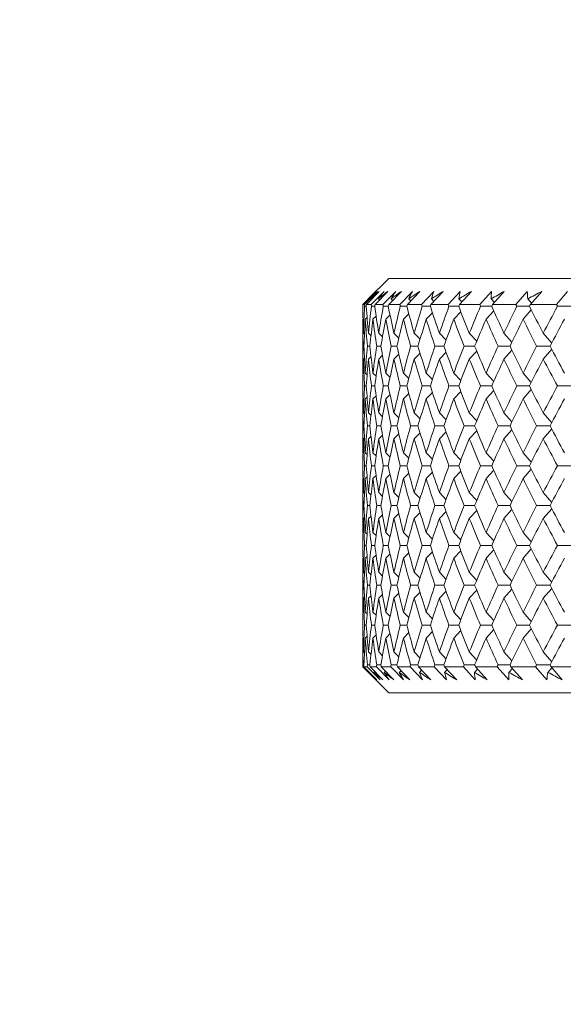
# Model space of a CAD drawing. Units: inches. Extents: x 0 to 1188, y 0 to 840.
# Drawn here: x 363 to 373, y 472 to 491 of the extents above; entities that cross this region are included whole.
import ezdxf

# ---------------------------------------------------------------- set-up
doc = ezdxf.new("R2010")
doc.units = ezdxf.units.IN
doc.header["$MEASUREMENT"] = 0
doc.layers.get('Defpoints').update_dxf_attribs({"color": 251})
doc.layers.add('Spigoli visibili(ISO)', color=7, linetype='Continuous', lineweight=50, true_color=0x262659)
doc.styles.add('Text_Std', font='arial.ttf')
doc.dimstyles.new('Dim_Std', dxfattribs={"dimscale": 4, "dimtxt": 2, "dimasz": 2, "dimexe": 2, "dimexo": 2, "dimgap": 0.5, "dimtad": 1, "dimdec": 0, "dimzin": 0, "dimdsep": 46, "dimtxsty": 'Text_Std', "dimblk": 'ARCHTICK', "dimcen": 0.09, "dimclrd": 256, "dimclre": 256, "dimclrt": 256, "dimadec": 0, "dimazin": 0, "dimtfac": 1, "dimtdec": 0, "dimtofl": 0, "dimtmove": 2, "dimatfit": 3, "dimldrblk": 'CLOSEDBLANK', "dimfxl": 1, "dimtolj": 1, "dimtzin": 0, "dimlwd": -1, "dimlwe": -1, "dimarcsym": 1})

# ---------------------------------------------------------------- blocks, each defined once
blk = doc.blocks.new('_ArchTick')
at = {"color": 0, "linetype": 'ByBlock', "const_width": 0.15}
blk.add_lwpolyline([(-0.5, -0.5), (0.5, 0.5)], dxfattribs=at)
blk = doc.blocks.new('*D86')
at = {"transparency": 16777216}
for p, q in [((369.359, 493.567), (369.359, 515.64)), ((419.357, 493.567), (419.357, 515.64)), ((369.359, 507.64), (419.357, 507.64))]:
    blk.add_line(p, q, dxfattribs=at)
at = {"layer": 'Defpoints', "color": 0, "transparency": 16777216}
for p in [(419.357, 507.64), (369.359, 485.567), (419.357, 485.567)]:
    blk.add_point(p, dxfattribs=at)
at = {"transparency": 16777216, "xscale": 8, "yscale": 8, "zscale": 8, "rotation": 180}
blk.add_blockref('_ArchTick', (369.359, 507.64), dxfattribs=at)
at = {"transparency": 16777216, "xscale": 8, "yscale": 8, "zscale": 8}
blk.add_blockref('_ArchTick', (419.357, 507.64), dxfattribs=at)
at = {"transparency": 16777216, "insert": (394.358, 513.948), "char_height": 8, "attachment_point": 5, "style": 'Text_Std'}
blk.add_mtext('\\A1;%%C50', dxfattribs=at)
blk = doc.blocks.new('_ClosedBlank')
at = {"color": 0, "linetype": 'ByBlock', "lineweight": -2}
for p, q in [((-1, 0.1667), (0, 0)), ((-1, 0.1667), (-1, -0.1667)), ((0, 0), (-1, -0.1667))]:
    blk.add_line(p, q, dxfattribs=at)
blk = doc.blocks.new('*D88')
at = {"transparency": 16777216}
for p, q in [((361.857, 486.067), (339.561, 486.067)), ((347.561, 424.917), (347.561, 486.067)), ((360.557, 424.917), (339.561, 424.917))]:
    blk.add_line(p, q, dxfattribs=at)
at = {"layer": 'Defpoints', "color": 0, "transparency": 16777216}
for p in [(347.561, 486.067), (369.857, 486.067), (368.557, 424.917)]:
    blk.add_point(p, dxfattribs=at)
at = {"transparency": 16777216, "xscale": 8, "yscale": 8, "zscale": 8}
for p, rotation in [((347.561, 486.067), 90), ((347.561, 424.917), 270)]:
    blk.add_blockref('_ArchTick', p, dxfattribs=dict(at, rotation=rotation))
at = {"transparency": 16777216, "insert": (341.477, 455.492), "char_height": 8, "attachment_point": 5, "rotation": 90, "style": 'Text_Std'}
blk.add_mtext('\\A1;61', dxfattribs=at)

msp = doc.modelspace()

# ---------------------------------------------------------------- linework, layer by layer
at = {"layer": 'Spigoli visibili(ISO)', "color": 7, "linetype": 'Continuous', "lineweight": 18}
for p, q in [((369.857, 486.067), (369.463, 485.673)), ((369.857, 486.067), (418.857, 486.067)), ((369.609, 485.817), (369.359, 485.567)), ((369.39, 485.567), (369.639, 485.817)), ((369.676, 485.817), (369.427, 485.567)), ((369.463, 485.673), (369.464, 485.672)), ((369.512, 485.673), (369.522, 485.663)), ((369.519, 485.567), (369.767, 485.817)), ((369.841, 485.817), (369.593, 485.567)), ((369.659, 485.673), (369.678, 485.654)), ((369.746, 485.567), (369.993, 485.817)), ((370.102, 485.817), (369.857, 485.567)), ((369.904, 485.673), (369.932, 485.644)), ((370.071, 485.567), (370.314, 485.817)), ((370.459, 485.817), (370.217, 485.567)), ((370.245, 485.673), (370.282, 485.635)), ((370.491, 485.567), (370.73, 485.817)), ((370.91, 485.817), (370.673, 485.567)), ((370.681, 485.673), (370.728, 485.625)), ((371.006, 485.567), (371.239, 485.817)), ((371.211, 485.673), (371.266, 485.614)), ((371.454, 485.817), (371.223, 485.567)), ((371.613, 485.567), (371.84, 485.817)), ((371.832, 485.673), (371.896, 485.603)), ((372.088, 485.817), (371.863, 485.567)), ((372.309, 485.567), (372.53, 485.817)), ((372.542, 485.673), (372.614, 485.592)), ((372.811, 485.817), (372.593, 485.567)), ((373.093, 485.567), (373.305, 485.817)), ((369.39, 485.567), (369.359, 485.567)), ((369.424, 485.529), (369.392, 485.529)), ((369.519, 485.567), (369.427, 485.567)), ((369.588, 485.529), (369.524, 485.529)), ((369.746, 485.567), (369.593, 485.567)), ((369.849, 485.529), (369.753, 485.529)), ((370.071, 485.567), (369.857, 485.567)), ((370.207, 485.529), (370.08, 485.529)), ((370.491, 485.567), (370.217, 485.567)), ((370.661, 485.529), (370.503, 485.529)), ((371.006, 485.567), (370.673, 485.567)), ((371.208, 485.529), (371.02, 485.529)), ((371.613, 485.567), (371.223, 485.567)), ((371.846, 485.529), (371.629, 485.529)), ((372.309, 485.567), (371.863, 485.567)), ((372.574, 485.529), (372.328, 485.529)), ((372.449, 485.279), (372.608, 485.46)), ((373.093, 485.567), (372.593, 485.567)), ((373.387, 485.529), (373.113, 485.529)), ((369.357, 485.279), (369.362, 485.284)), ((369.357, 484.241), (369.357, 485.279)), ((369.406, 485.279), (369.441, 485.313)), ((369.554, 485.279), (369.614, 485.34)), ((369.8, 485.279), (369.883, 485.364)), ((370.143, 485.279), (370.246, 485.385)), ((370.581, 485.279), (370.701, 485.406)), ((371.113, 485.279), (371.248, 485.425)), ((371.736, 485.279), (371.885, 485.443)), ((369.369, 485.01), (369.39, 484.99)), ((369.468, 485.01), (369.516, 484.962)), ((369.665, 485.01), (369.737, 484.937)), ((369.959, 485.01), (370.053, 484.914)), ((370.35, 485.01), (370.462, 484.893)), ((370.835, 485.01), (370.963, 484.873)), ((371.413, 485.01), (371.555, 484.855)), ((372.082, 485.01), (372.236, 484.837)), ((372.839, 485.01), (373.002, 484.82)), ((369.379, 484.76), (369.363, 484.76)), ((369.493, 484.76), (369.445, 484.76)), ((369.706, 484.76), (369.626, 484.76)), ((370.016, 484.76), (369.905, 484.76)), ((370.422, 484.76), (370.28, 484.76)), ((370.923, 484.76), (370.75, 484.76)), ((371.516, 484.76), (371.313, 484.76)), ((372.199, 484.76), (371.967, 484.76)), ((372.97, 484.76), (372.71, 484.76)), ((372.839, 484.51), (373.002, 484.699)), ((369.369, 484.51), (369.39, 484.53)), ((369.468, 484.51), (369.516, 484.558)), ((369.665, 484.51), (369.737, 484.583)), ((369.959, 484.51), (370.053, 484.605)), ((370.35, 484.51), (370.462, 484.627)), ((370.835, 484.51), (370.963, 484.646)), ((371.413, 484.51), (371.555, 484.665)), ((372.082, 484.51), (372.236, 484.682)), ((369.357, 484.241), (369.362, 484.235)), ((369.406, 484.241), (369.441, 484.206)), ((369.554, 484.241), (369.614, 484.18)), ((369.8, 484.241), (369.883, 484.156)), ((370.143, 484.241), (370.246, 484.134)), ((370.581, 484.241), (370.701, 484.114)), ((371.113, 484.241), (371.248, 484.095)), ((371.736, 484.241), (371.885, 484.077)), ((372.449, 484.241), (372.608, 484.059)), ((369.424, 483.991), (369.392, 483.991)), ((369.588, 483.991), (369.524, 483.991)), ((369.849, 483.991), (369.753, 483.991)), ((370.207, 483.991), (370.08, 483.991)), ((370.661, 483.991), (370.503, 483.991)), ((371.208, 483.991), (371.02, 483.991)), ((371.846, 483.991), (371.629, 483.991)), ((372.574, 483.991), (372.328, 483.991)), ((373.387, 483.991), (373.113, 483.991)), ((369.357, 483.741), (369.362, 483.746)), ((369.406, 483.741), (369.441, 483.775)), ((369.554, 483.741), (369.614, 483.801)), ((369.8, 483.741), (369.883, 483.825)), ((370.143, 483.741), (370.246, 483.847)), ((370.581, 483.741), (370.701, 483.867)), ((371.113, 483.741), (371.248, 483.886)), ((371.736, 483.741), (371.885, 483.904)), ((372.449, 483.741), (372.608, 483.922)), ((369.357, 482.702), (369.357, 483.741)), ((369.369, 483.471), (369.39, 483.451)), ((369.468, 483.471), (369.516, 483.423)), ((369.665, 483.471), (369.737, 483.398)), ((369.959, 483.471), (370.053, 483.376)), ((370.35, 483.471), (370.462, 483.355)), ((370.835, 483.471), (370.963, 483.335)), ((371.413, 483.471), (371.555, 483.316)), ((372.082, 483.471), (372.236, 483.299)), ((372.839, 483.471), (373.002, 483.282)), ((369.379, 483.221), (369.363, 483.221)), ((369.493, 483.221), (369.445, 483.221)), ((369.706, 483.221), (369.626, 483.221)), ((370.016, 483.221), (369.905, 483.221)), ((370.422, 483.221), (370.28, 483.221)), ((370.923, 483.221), (370.75, 483.221)), ((371.516, 483.221), (371.313, 483.221)), ((372.199, 483.221), (371.967, 483.221)), ((372.97, 483.221), (372.71, 483.221)), ((369.369, 482.971), (369.39, 482.992)), ((369.468, 482.971), (369.516, 483.019)), ((369.665, 482.971), (369.737, 483.044)), ((369.959, 482.971), (370.053, 483.067)), ((370.35, 482.971), (370.462, 483.088)), ((370.835, 482.971), (370.963, 483.108)), ((371.413, 482.971), (371.555, 483.126)), ((372.082, 482.971), (372.236, 483.144)), ((372.839, 482.971), (373.002, 483.161)), ((369.357, 482.702), (369.362, 482.697)), ((369.406, 482.702), (369.441, 482.668)), ((369.554, 482.702), (369.614, 482.641)), ((369.8, 482.702), (369.883, 482.618)), ((370.143, 482.702), (370.246, 482.596)), ((370.581, 482.702), (370.701, 482.575)), ((371.113, 482.702), (371.248, 482.556)), ((371.736, 482.702), (371.885, 482.538)), ((372.449, 482.702), (372.608, 482.521)), ((369.424, 482.452), (369.392, 482.452)), ((369.588, 482.452), (369.524, 482.452)), ((369.849, 482.452), (369.753, 482.452)), ((370.207, 482.452), (370.08, 482.452)), ((370.661, 482.452), (370.503, 482.452)), ((371.208, 482.452), (371.02, 482.452)), ((371.846, 482.452), (371.629, 482.452)), ((372.574, 482.452), (372.328, 482.452)), ((373.387, 482.452), (373.113, 482.452)), ((369.406, 482.202), (369.441, 482.237)), ((369.554, 482.202), (369.614, 482.263)), ((369.8, 482.202), (369.883, 482.287)), ((370.143, 482.202), (370.246, 482.309)), ((370.581, 482.202), (370.701, 482.329)), ((371.113, 482.202), (371.248, 482.348)), ((371.736, 482.202), (371.885, 482.366)), ((372.449, 482.202), (372.608, 482.383)), ((369.357, 482.202), (369.362, 482.207)), ((369.357, 481.164), (369.357, 482.202)), ((369.369, 481.933), (369.39, 481.913)), ((369.468, 481.933), (369.516, 481.885)), ((369.665, 481.933), (369.737, 481.86)), ((369.959, 481.933), (370.053, 481.837)), ((370.35, 481.933), (370.462, 481.816)), ((370.835, 481.933), (370.963, 481.796)), ((371.413, 481.933), (371.555, 481.778)), ((372.082, 481.933), (372.236, 481.76)), ((372.839, 481.933), (373.002, 481.743)), ((369.379, 481.683), (369.363, 481.683)), ((369.493, 481.683), (369.445, 481.683)), ((369.706, 481.683), (369.626, 481.683)), ((370.016, 481.683), (369.905, 481.683)), ((370.422, 481.683), (370.28, 481.683)), ((370.923, 481.683), (370.75, 481.683)), ((371.516, 481.683), (371.313, 481.683)), ((372.199, 481.683), (371.967, 481.683)), ((372.97, 481.683), (372.71, 481.683)), ((369.468, 481.433), (369.516, 481.481)), ((369.665, 481.433), (369.737, 481.506)), ((369.959, 481.433), (370.053, 481.529)), ((370.35, 481.433), (370.462, 481.55)), ((370.835, 481.433), (370.963, 481.569)), ((371.413, 481.433), (371.555, 481.588)), ((372.082, 481.433), (372.236, 481.605)), ((372.839, 481.433), (373.002, 481.622)), ((369.369, 481.433), (369.39, 481.453)), ((369.357, 481.164), (369.362, 481.159)), ((369.406, 481.164), (369.441, 481.129)), ((369.554, 481.164), (369.614, 481.103)), ((369.8, 481.164), (369.883, 481.079)), ((370.143, 481.164), (370.246, 481.057)), ((370.581, 481.164), (370.701, 481.037)), ((371.113, 481.164), (371.248, 481.018)), ((371.736, 481.164), (371.885, 481)), ((372.449, 481.164), (372.608, 480.983)), ((369.424, 480.914), (369.392, 480.914)), ((369.588, 480.914), (369.524, 480.914)), ((369.849, 480.914), (369.753, 480.914)), ((370.207, 480.914), (370.08, 480.914)), ((370.661, 480.914), (370.503, 480.914)), ((371.208, 480.914), (371.02, 480.914)), ((371.846, 480.914), (371.629, 480.914)), ((372.574, 480.914), (372.328, 480.914)), ((373.387, 480.914), (373.113, 480.914)), ((369.554, 480.664), (369.614, 480.724)), ((369.8, 480.664), (369.883, 480.748)), ((370.143, 480.664), (370.246, 480.77)), ((370.581, 480.664), (370.701, 480.79)), ((371.113, 480.664), (371.248, 480.809)), ((371.736, 480.664), (371.885, 480.827)), ((372.449, 480.664), (372.608, 480.845)), ((369.357, 480.664), (369.362, 480.669)), ((369.357, 479.625), (369.357, 480.664)), ((369.406, 480.664), (369.441, 480.698)), ((369.369, 480.394), (369.39, 480.374)), ((369.468, 480.394), (369.516, 480.347)), ((369.665, 480.394), (369.737, 480.322)), ((369.959, 480.394), (370.053, 480.299)), ((370.35, 480.394), (370.462, 480.278)), ((370.835, 480.394), (370.963, 480.258)), ((371.413, 480.394), (371.555, 480.239)), ((372.082, 480.394), (372.236, 480.222)), ((372.839, 480.394), (373.002, 480.205)), ((369.379, 480.144), (369.363, 480.144)), ((369.493, 480.144), (369.445, 480.144)), ((369.706, 480.144), (369.626, 480.144)), ((370.016, 480.144), (369.905, 480.144)), ((370.422, 480.144), (370.28, 480.144)), ((370.923, 480.144), (370.75, 480.144)), ((371.516, 480.144), (371.313, 480.144)), ((372.199, 480.144), (371.967, 480.144)), ((372.97, 480.144), (372.71, 480.144)), ((369.468, 479.894), (369.516, 479.942)), ((369.665, 479.894), (369.737, 479.967)), ((369.959, 479.894), (370.053, 479.99)), ((370.35, 479.894), (370.462, 480.011)), ((370.835, 479.894), (370.963, 480.031)), ((371.413, 479.894), (371.555, 480.049)), ((372.082, 479.894), (372.236, 480.067)), ((372.839, 479.894), (373.002, 480.084)), ((369.369, 479.894), (369.39, 479.915)), ((369.357, 479.625), (369.362, 479.62)), ((369.406, 479.625), (369.441, 479.591)), ((369.554, 479.625), (369.614, 479.564)), ((369.8, 479.625), (369.883, 479.541)), ((370.143, 479.625), (370.246, 479.519)), ((370.581, 479.625), (370.701, 479.498)), ((371.113, 479.625), (371.248, 479.479)), ((371.736, 479.625), (371.885, 479.461)), ((372.449, 479.625), (372.608, 479.444)), ((369.424, 479.375), (369.392, 479.375)), ((369.588, 479.375), (369.524, 479.375)), ((369.849, 479.375), (369.753, 479.375)), ((370.207, 479.375), (370.08, 479.375)), ((370.661, 479.375), (370.503, 479.375)), ((371.208, 479.375), (371.02, 479.375)), ((371.846, 479.375), (371.629, 479.375)), ((372.574, 479.375), (372.328, 479.375)), ((373.387, 479.375), (373.113, 479.375)), ((369.554, 479.125), (369.614, 479.186)), ((369.8, 479.125), (369.883, 479.21)), ((370.143, 479.125), (370.246, 479.232)), ((370.581, 479.125), (370.701, 479.252)), ((371.113, 479.125), (371.248, 479.271)), ((371.736, 479.125), (371.885, 479.289)), ((372.449, 479.125), (372.608, 479.306)), ((369.357, 479.125), (369.362, 479.13)), ((369.357, 478.567), (369.357, 479.125)), ((369.406, 479.125), (369.441, 479.16)), ((369.369, 478.856), (369.39, 478.836)), ((369.468, 478.856), (369.516, 478.808)), ((369.665, 478.856), (369.737, 478.783)), ((369.959, 478.856), (370.053, 478.76)), ((370.35, 478.856), (370.462, 478.739)), ((370.835, 478.856), (370.963, 478.72)), ((371.413, 478.856), (371.555, 478.701)), ((372.082, 478.856), (372.236, 478.683)), ((372.839, 478.856), (373.002, 478.666)), ((369.357, 478.567), (369.362, 478.567)), ((369.857, 478.067), (369.357, 478.567)), ((369.612, 478.317), (369.362, 478.567)), ((369.379, 478.606), (369.363, 478.606)), ((369.38, 478.567), (369.63, 478.317)), ((369.38, 478.567), (369.442, 478.567)), ((369.691, 478.317), (369.442, 478.567)), ((369.493, 478.606), (369.445, 478.606)), ((369.475, 478.462), (369.481, 478.467)), ((369.498, 478.567), (369.746, 478.317)), ((369.498, 478.567), (369.621, 478.567)), ((369.573, 478.462), (369.588, 478.476)), ((369.868, 478.317), (369.621, 478.567)), ((369.706, 478.606), (369.626, 478.606)), ((369.713, 478.567), (369.959, 478.317)), ((369.713, 478.567), (369.897, 478.567)), ((369.769, 478.462), (369.793, 478.486)), ((370.141, 478.317), (369.897, 478.567)), ((370.016, 478.606), (369.905, 478.606)), ((370.025, 478.567), (370.268, 478.317)), ((370.025, 478.567), (370.269, 478.567)), ((370.062, 478.462), (370.095, 478.495)), ((370.51, 478.317), (370.269, 478.567)), ((370.422, 478.606), (370.28, 478.606)), ((370.434, 478.567), (370.673, 478.317)), ((370.434, 478.567), (370.737, 478.567)), ((370.451, 478.462), (370.493, 478.505)), ((370.973, 478.317), (370.737, 478.567)), ((370.923, 478.606), (370.75, 478.606)), ((370.935, 478.462), (370.985, 478.515)), ((370.937, 478.567), (371.171, 478.317)), ((370.937, 478.567), (371.298, 478.567)), ((371.528, 478.317), (371.298, 478.567)), ((371.516, 478.606), (371.313, 478.606)), ((371.51, 478.462), (371.57, 478.526)), ((371.532, 478.567), (371.76, 478.317)), ((371.532, 478.567), (371.95, 478.567)), ((372.174, 478.317), (371.95, 478.567)), ((372.199, 478.606), (371.967, 478.606)), ((372.176, 478.462), (372.244, 478.538)), ((372.217, 478.567), (372.439, 478.317)), ((372.217, 478.567), (372.69, 478.567)), ((372.907, 478.317), (372.69, 478.567)), ((372.97, 478.606), (372.71, 478.606)), ((372.93, 478.462), (373.005, 478.55)), ((372.99, 478.567), (373.204, 478.317)), ((372.99, 478.567), (373.516, 478.567)), ((418.857, 478.067), (369.857, 478.067))]:
    msp.add_line(p, q, dxfattribs=at)
for points in [[(369.463, 485.673), (369.511, 485.721), (369.56, 485.769), (369.609, 485.817)], [(369.639, 485.817), (369.596, 485.769), (369.554, 485.721), (369.512, 485.673)], [(369.512, 485.673), (369.566, 485.721), (369.621, 485.769), (369.676, 485.817)], [(369.767, 485.817), (369.731, 485.769), (369.695, 485.721), (369.659, 485.673)], [(369.659, 485.673), (369.719, 485.721), (369.779, 485.769), (369.841, 485.817)], [(369.993, 485.817), (369.962, 485.769), (369.933, 485.721), (369.904, 485.673)], [(369.904, 485.673), (369.969, 485.721), (370.035, 485.769), (370.102, 485.817)], [(370.314, 485.817), (370.29, 485.769), (370.267, 485.721), (370.245, 485.673)], [(370.245, 485.673), (370.316, 485.721), (370.387, 485.769), (370.459, 485.817)], [(370.73, 485.817), (370.713, 485.769), (370.697, 485.721), (370.681, 485.673)], [(370.681, 485.673), (370.757, 485.721), (370.833, 485.769), (370.91, 485.817)], [(371.239, 485.817), (371.229, 485.769), (371.22, 485.721), (371.211, 485.673)], [(371.211, 485.673), (371.292, 485.721), (371.373, 485.769), (371.454, 485.817)], [(371.84, 485.817), (371.837, 485.769), (371.834, 485.721), (371.832, 485.673)], [(371.832, 485.673), (371.917, 485.721), (372.003, 485.769), (372.088, 485.817)], [(372.53, 485.817), (372.533, 485.769), (372.537, 485.721), (372.542, 485.673)], [(372.542, 485.673), (372.631, 485.721), (372.721, 485.769), (372.811, 485.817)], [(369.359, 485.567), (369.359, 485.555), (369.359, 485.542), (369.358, 485.529)], [(369.358, 485.529), (369.36, 485.356), (369.364, 485.183), (369.369, 485.01)], [(369.369, 485.01), (369.375, 485.183), (369.382, 485.356), (369.392, 485.529)], [(369.392, 485.529), (369.391, 485.542), (369.39, 485.555), (369.39, 485.567)], [(369.427, 485.567), (369.426, 485.555), (369.425, 485.542), (369.424, 485.529)], [(369.424, 485.529), (369.437, 485.356), (369.451, 485.183), (369.468, 485.01)], [(369.468, 485.01), (369.485, 485.183), (369.503, 485.356), (369.524, 485.529)], [(369.524, 485.529), (369.522, 485.542), (369.521, 485.555), (369.519, 485.567)], [(369.593, 485.567), (369.591, 485.555), (369.589, 485.542), (369.588, 485.529)], [(369.588, 485.529), (369.611, 485.356), (369.637, 485.183), (369.665, 485.01)], [(369.665, 485.01), (369.693, 485.183), (369.722, 485.356), (369.753, 485.529)], [(369.753, 485.529), (369.751, 485.542), (369.749, 485.555), (369.746, 485.567)], [(369.857, 485.567), (369.854, 485.555), (369.852, 485.542), (369.849, 485.529)], [(369.849, 485.529), (369.884, 485.356), (369.921, 485.183), (369.959, 485.01)], [(369.959, 485.01), (369.998, 485.183), (370.038, 485.356), (370.08, 485.529)], [(370.08, 485.529), (370.077, 485.542), (370.074, 485.555), (370.071, 485.567)], [(370.217, 485.567), (370.214, 485.555), (370.211, 485.542), (370.207, 485.529)], [(370.207, 485.529), (370.253, 485.356), (370.3, 485.183), (370.35, 485.01)], [(370.35, 485.01), (370.399, 485.183), (370.45, 485.356), (370.503, 485.529)], [(370.503, 485.529), (370.499, 485.542), (370.495, 485.555), (370.491, 485.567)], [(370.673, 485.567), (370.669, 485.555), (370.665, 485.542), (370.661, 485.529)], [(370.661, 485.529), (370.717, 485.356), (370.775, 485.183), (370.835, 485.01)], [(370.835, 485.01), (370.895, 485.183), (370.957, 485.356), (371.02, 485.529)], [(371.02, 485.529), (371.015, 485.542), (371.011, 485.555), (371.006, 485.567)], [(371.223, 485.567), (371.218, 485.555), (371.213, 485.542), (371.208, 485.529)], [(371.208, 485.529), (371.275, 485.356), (371.343, 485.183), (371.413, 485.01)], [(371.413, 485.01), (371.483, 485.183), (371.555, 485.356), (371.629, 485.529)], [(371.629, 485.529), (371.623, 485.542), (371.618, 485.555), (371.613, 485.567)], [(371.863, 485.567), (371.858, 485.555), (371.852, 485.542), (371.846, 485.529)], [(371.846, 485.529), (371.923, 485.356), (372.002, 485.183), (372.082, 485.01)], [(372.082, 485.01), (372.162, 485.183), (372.244, 485.356), (372.328, 485.529)], [(372.328, 485.529), (372.321, 485.542), (372.315, 485.555), (372.309, 485.567)], [(372.593, 485.567), (372.586, 485.555), (372.58, 485.542), (372.574, 485.529)], [(372.574, 485.529), (372.66, 485.356), (372.749, 485.183), (372.839, 485.01)], [(372.839, 485.01), (372.929, 485.183), (373.02, 485.356), (373.113, 485.529)], [(373.113, 485.529), (373.106, 485.542), (373.099, 485.555), (373.093, 485.567)], [(369.363, 484.76), (369.359, 484.933), (369.357, 485.106), (369.357, 485.279)], [(369.406, 485.279), (369.395, 485.106), (369.386, 484.933), (369.379, 484.76)], [(369.445, 484.76), (369.431, 484.933), (369.418, 485.106), (369.406, 485.279)], [(369.554, 485.279), (369.532, 485.106), (369.512, 484.933), (369.493, 484.76)], [(369.626, 484.76), (369.6, 484.933), (369.576, 485.106), (369.554, 485.279)], [(369.8, 485.279), (369.767, 485.106), (369.736, 484.933), (369.706, 484.76)], [(369.905, 484.76), (369.868, 484.933), (369.833, 485.106), (369.8, 485.279)], [(370.143, 485.279), (370.099, 485.106), (370.056, 484.933), (370.016, 484.76)], [(370.28, 484.76), (370.232, 484.933), (370.186, 485.106), (370.143, 485.279)], [(370.581, 485.279), (370.526, 485.106), (370.473, 484.933), (370.422, 484.76)], [(370.75, 484.76), (370.692, 484.933), (370.635, 485.106), (370.581, 485.279)], [(371.113, 485.279), (371.048, 485.106), (370.984, 484.933), (370.923, 484.76)], [(371.313, 484.76), (371.245, 484.933), (371.178, 485.106), (371.113, 485.279)], [(371.736, 485.279), (371.661, 485.106), (371.588, 484.933), (371.516, 484.76)], [(371.967, 484.76), (371.889, 484.933), (371.812, 485.106), (371.736, 485.279)], [(372.449, 485.279), (372.364, 485.106), (372.281, 484.933), (372.199, 484.76)], [(372.71, 484.76), (372.621, 484.933), (372.535, 485.106), (372.449, 485.279)], [(373.249, 485.279), (373.154, 485.106), (373.061, 484.933), (372.97, 484.76)], [(369.357, 484.241), (369.357, 484.414), (369.359, 484.587), (369.363, 484.76)], [(369.379, 484.76), (369.386, 484.587), (369.395, 484.414), (369.406, 484.241)], [(369.406, 484.241), (369.418, 484.414), (369.431, 484.587), (369.445, 484.76)], [(369.493, 484.76), (369.512, 484.587), (369.532, 484.414), (369.554, 484.241)], [(369.554, 484.241), (369.576, 484.414), (369.6, 484.587), (369.626, 484.76)], [(369.706, 484.76), (369.736, 484.587), (369.767, 484.414), (369.8, 484.241)], [(369.8, 484.241), (369.833, 484.414), (369.868, 484.587), (369.905, 484.76)], [(370.016, 484.76), (370.056, 484.587), (370.099, 484.414), (370.143, 484.241)], [(370.143, 484.241), (370.186, 484.414), (370.232, 484.587), (370.28, 484.76)], [(370.422, 484.76), (370.473, 484.587), (370.526, 484.414), (370.581, 484.241)], [(370.581, 484.241), (370.635, 484.414), (370.692, 484.587), (370.75, 484.76)], [(370.923, 484.76), (370.984, 484.587), (371.048, 484.414), (371.113, 484.241)], [(371.113, 484.241), (371.178, 484.414), (371.245, 484.587), (371.313, 484.76)], [(371.516, 484.76), (371.588, 484.587), (371.661, 484.414), (371.736, 484.241)], [(371.736, 484.241), (371.812, 484.414), (371.889, 484.587), (371.967, 484.76)], [(372.199, 484.76), (372.281, 484.587), (372.364, 484.414), (372.449, 484.241)], [(372.449, 484.241), (372.535, 484.414), (372.621, 484.587), (372.71, 484.76)], [(372.97, 484.76), (373.061, 484.587), (373.154, 484.414), (373.249, 484.241)], [(369.369, 484.51), (369.364, 484.337), (369.36, 484.164), (369.358, 483.991)], [(369.392, 483.991), (369.382, 484.164), (369.375, 484.337), (369.369, 484.51)], [(369.468, 484.51), (369.451, 484.337), (369.437, 484.164), (369.424, 483.991)], [(369.524, 483.991), (369.503, 484.164), (369.485, 484.337), (369.468, 484.51)], [(369.665, 484.51), (369.637, 484.337), (369.611, 484.164), (369.588, 483.991)], [(369.753, 483.991), (369.722, 484.164), (369.693, 484.337), (369.665, 484.51)], [(369.959, 484.51), (369.921, 484.337), (369.884, 484.164), (369.849, 483.991)], [(370.08, 483.991), (370.038, 484.164), (369.998, 484.337), (369.959, 484.51)], [(370.35, 484.51), (370.3, 484.337), (370.253, 484.164), (370.207, 483.991)], [(370.503, 483.991), (370.45, 484.164), (370.399, 484.337), (370.35, 484.51)], [(370.835, 484.51), (370.775, 484.337), (370.717, 484.164), (370.661, 483.991)], [(371.02, 483.991), (370.957, 484.164), (370.895, 484.337), (370.835, 484.51)], [(371.413, 484.51), (371.343, 484.337), (371.275, 484.164), (371.208, 483.991)], [(371.629, 483.991), (371.555, 484.164), (371.483, 484.337), (371.413, 484.51)], [(372.082, 484.51), (372.002, 484.337), (371.923, 484.164), (371.846, 483.991)], [(372.328, 483.991), (372.244, 484.164), (372.162, 484.337), (372.082, 484.51)], [(372.839, 484.51), (372.749, 484.337), (372.66, 484.164), (372.574, 483.991)], [(373.113, 483.991), (373.02, 484.164), (372.929, 484.337), (372.839, 484.51)], [(369.358, 483.991), (369.36, 483.817), (369.364, 483.644), (369.369, 483.471)], [(369.369, 483.471), (369.375, 483.644), (369.382, 483.817), (369.392, 483.991)], [(369.424, 483.991), (369.437, 483.817), (369.451, 483.644), (369.468, 483.471)], [(369.468, 483.471), (369.485, 483.644), (369.503, 483.817), (369.524, 483.991)], [(369.588, 483.991), (369.611, 483.817), (369.637, 483.644), (369.665, 483.471)], [(369.665, 483.471), (369.693, 483.644), (369.722, 483.817), (369.753, 483.991)], [(369.849, 483.991), (369.884, 483.817), (369.921, 483.644), (369.959, 483.471)], [(369.959, 483.471), (369.998, 483.644), (370.038, 483.817), (370.08, 483.991)], [(370.207, 483.991), (370.253, 483.817), (370.3, 483.644), (370.35, 483.471)], [(370.35, 483.471), (370.399, 483.644), (370.45, 483.817), (370.503, 483.991)], [(370.661, 483.991), (370.717, 483.817), (370.775, 483.644), (370.835, 483.471)], [(370.835, 483.471), (370.895, 483.644), (370.957, 483.817), (371.02, 483.991)], [(371.208, 483.991), (371.275, 483.817), (371.343, 483.644), (371.413, 483.471)], [(371.413, 483.471), (371.483, 483.644), (371.555, 483.817), (371.629, 483.991)], [(371.846, 483.991), (371.923, 483.817), (372.002, 483.644), (372.082, 483.471)], [(372.082, 483.471), (372.162, 483.644), (372.244, 483.817), (372.328, 483.991)], [(372.574, 483.991), (372.66, 483.817), (372.749, 483.644), (372.839, 483.471)], [(372.839, 483.471), (372.929, 483.644), (373.02, 483.817), (373.113, 483.991)], [(369.363, 483.221), (369.359, 483.394), (369.357, 483.567), (369.357, 483.741)], [(369.406, 483.741), (369.395, 483.567), (369.386, 483.394), (369.379, 483.221)], [(369.445, 483.221), (369.431, 483.394), (369.418, 483.567), (369.406, 483.741)], [(369.554, 483.741), (369.532, 483.567), (369.512, 483.394), (369.493, 483.221)], [(369.626, 483.221), (369.6, 483.394), (369.576, 483.567), (369.554, 483.741)], [(369.8, 483.741), (369.767, 483.567), (369.736, 483.394), (369.706, 483.221)], [(369.905, 483.221), (369.868, 483.394), (369.833, 483.567), (369.8, 483.741)], [(370.143, 483.741), (370.099, 483.567), (370.056, 483.394), (370.016, 483.221)], [(370.28, 483.221), (370.232, 483.394), (370.186, 483.567), (370.143, 483.741)], [(370.581, 483.741), (370.526, 483.567), (370.473, 483.394), (370.422, 483.221)], [(370.75, 483.221), (370.692, 483.394), (370.635, 483.567), (370.581, 483.741)], [(371.113, 483.741), (371.048, 483.567), (370.984, 483.394), (370.923, 483.221)], [(371.313, 483.221), (371.245, 483.394), (371.178, 483.567), (371.113, 483.741)], [(371.736, 483.741), (371.661, 483.567), (371.588, 483.394), (371.516, 483.221)], [(371.967, 483.221), (371.889, 483.394), (371.812, 483.567), (371.736, 483.741)], [(372.449, 483.741), (372.364, 483.567), (372.281, 483.394), (372.199, 483.221)], [(372.71, 483.221), (372.621, 483.394), (372.535, 483.567), (372.449, 483.741)], [(373.249, 483.741), (373.154, 483.567), (373.061, 483.394), (372.97, 483.221)], [(369.357, 482.702), (369.357, 482.875), (369.359, 483.048), (369.363, 483.221)], [(369.379, 483.221), (369.386, 483.048), (369.395, 482.875), (369.406, 482.702)], [(369.406, 482.702), (369.418, 482.875), (369.431, 483.048), (369.445, 483.221)], [(369.493, 483.221), (369.512, 483.048), (369.532, 482.875), (369.554, 482.702)], [(369.554, 482.702), (369.576, 482.875), (369.6, 483.048), (369.626, 483.221)], [(369.706, 483.221), (369.736, 483.048), (369.767, 482.875), (369.8, 482.702)], [(369.8, 482.702), (369.833, 482.875), (369.868, 483.048), (369.905, 483.221)], [(370.016, 483.221), (370.056, 483.048), (370.099, 482.875), (370.143, 482.702)], [(370.143, 482.702), (370.186, 482.875), (370.232, 483.048), (370.28, 483.221)], [(370.422, 483.221), (370.473, 483.048), (370.526, 482.875), (370.581, 482.702)], [(370.581, 482.702), (370.635, 482.875), (370.692, 483.048), (370.75, 483.221)], [(370.923, 483.221), (370.984, 483.048), (371.048, 482.875), (371.113, 482.702)], [(371.113, 482.702), (371.178, 482.875), (371.245, 483.048), (371.313, 483.221)], [(371.516, 483.221), (371.588, 483.048), (371.661, 482.875), (371.736, 482.702)], [(371.736, 482.702), (371.812, 482.875), (371.889, 483.048), (371.967, 483.221)], [(372.199, 483.221), (372.281, 483.048), (372.364, 482.875), (372.449, 482.702)], [(372.449, 482.702), (372.535, 482.875), (372.621, 483.048), (372.71, 483.221)], [(372.97, 483.221), (373.061, 483.048), (373.154, 482.875), (373.249, 482.702)], [(369.369, 482.971), (369.364, 482.798), (369.36, 482.625), (369.358, 482.452)], [(369.392, 482.452), (369.382, 482.625), (369.375, 482.798), (369.369, 482.971)], [(369.468, 482.971), (369.451, 482.798), (369.437, 482.625), (369.424, 482.452)], [(369.524, 482.452), (369.503, 482.625), (369.485, 482.798), (369.468, 482.971)], [(369.665, 482.971), (369.637, 482.798), (369.611, 482.625), (369.588, 482.452)], [(369.753, 482.452), (369.722, 482.625), (369.693, 482.798), (369.665, 482.971)], [(369.959, 482.971), (369.921, 482.798), (369.884, 482.625), (369.849, 482.452)], [(370.08, 482.452), (370.038, 482.625), (369.998, 482.798), (369.959, 482.971)], [(370.35, 482.971), (370.3, 482.798), (370.253, 482.625), (370.207, 482.452)], [(370.503, 482.452), (370.45, 482.625), (370.399, 482.798), (370.35, 482.971)], [(370.835, 482.971), (370.775, 482.798), (370.717, 482.625), (370.661, 482.452)], [(371.02, 482.452), (370.957, 482.625), (370.895, 482.798), (370.835, 482.971)], [(371.413, 482.971), (371.343, 482.798), (371.275, 482.625), (371.208, 482.452)], [(371.629, 482.452), (371.555, 482.625), (371.483, 482.798), (371.413, 482.971)], [(372.082, 482.971), (372.002, 482.798), (371.923, 482.625), (371.846, 482.452)], [(372.328, 482.452), (372.244, 482.625), (372.162, 482.798), (372.082, 482.971)], [(372.839, 482.971), (372.749, 482.798), (372.66, 482.625), (372.574, 482.452)], [(373.113, 482.452), (373.02, 482.625), (372.929, 482.798), (372.839, 482.971)], [(369.358, 482.452), (369.36, 482.279), (369.364, 482.106), (369.369, 481.933)], [(369.369, 481.933), (369.375, 482.106), (369.382, 482.279), (369.392, 482.452)], [(369.424, 482.452), (369.437, 482.279), (369.451, 482.106), (369.468, 481.933)], [(369.468, 481.933), (369.485, 482.106), (369.503, 482.279), (369.524, 482.452)], [(369.588, 482.452), (369.611, 482.279), (369.637, 482.106), (369.665, 481.933)], [(369.665, 481.933), (369.693, 482.106), (369.722, 482.279), (369.753, 482.452)], [(369.849, 482.452), (369.884, 482.279), (369.921, 482.106), (369.959, 481.933)], [(369.959, 481.933), (369.998, 482.106), (370.038, 482.279), (370.08, 482.452)], [(370.207, 482.452), (370.253, 482.279), (370.3, 482.106), (370.35, 481.933)], [(370.35, 481.933), (370.399, 482.106), (370.45, 482.279), (370.503, 482.452)], [(370.661, 482.452), (370.717, 482.279), (370.775, 482.106), (370.835, 481.933)], [(370.835, 481.933), (370.895, 482.106), (370.957, 482.279), (371.02, 482.452)], [(371.208, 482.452), (371.275, 482.279), (371.343, 482.106), (371.413, 481.933)], [(371.413, 481.933), (371.483, 482.106), (371.555, 482.279), (371.629, 482.452)], [(371.846, 482.452), (371.923, 482.279), (372.002, 482.106), (372.082, 481.933)], [(372.082, 481.933), (372.162, 482.106), (372.244, 482.279), (372.328, 482.452)], [(372.574, 482.452), (372.66, 482.279), (372.749, 482.106), (372.839, 481.933)], [(372.839, 481.933), (372.929, 482.106), (373.02, 482.279), (373.113, 482.452)], [(369.363, 481.683), (369.359, 481.856), (369.357, 482.029), (369.357, 482.202)], [(369.406, 482.202), (369.395, 482.029), (369.386, 481.856), (369.379, 481.683)], [(369.445, 481.683), (369.431, 481.856), (369.418, 482.029), (369.406, 482.202)], [(369.554, 482.202), (369.532, 482.029), (369.512, 481.856), (369.493, 481.683)], [(369.626, 481.683), (369.6, 481.856), (369.576, 482.029), (369.554, 482.202)], [(369.8, 482.202), (369.767, 482.029), (369.736, 481.856), (369.706, 481.683)], [(369.905, 481.683), (369.868, 481.856), (369.833, 482.029), (369.8, 482.202)], [(370.143, 482.202), (370.099, 482.029), (370.056, 481.856), (370.016, 481.683)], [(370.28, 481.683), (370.232, 481.856), (370.186, 482.029), (370.143, 482.202)], [(370.581, 482.202), (370.526, 482.029), (370.473, 481.856), (370.422, 481.683)], [(370.75, 481.683), (370.692, 481.856), (370.635, 482.029), (370.581, 482.202)], [(371.113, 482.202), (371.048, 482.029), (370.984, 481.856), (370.923, 481.683)], [(371.313, 481.683), (371.245, 481.856), (371.178, 482.029), (371.113, 482.202)], [(371.736, 482.202), (371.661, 482.029), (371.588, 481.856), (371.516, 481.683)], [(371.967, 481.683), (371.889, 481.856), (371.812, 482.029), (371.736, 482.202)], [(372.449, 482.202), (372.364, 482.029), (372.281, 481.856), (372.199, 481.683)], [(372.71, 481.683), (372.621, 481.856), (372.535, 482.029), (372.449, 482.202)], [(373.249, 482.202), (373.154, 482.029), (373.061, 481.856), (372.97, 481.683)], [(369.357, 481.164), (369.357, 481.337), (369.359, 481.51), (369.363, 481.683)], [(369.379, 481.683), (369.386, 481.51), (369.395, 481.337), (369.406, 481.164)], [(369.406, 481.164), (369.418, 481.337), (369.431, 481.51), (369.445, 481.683)], [(369.493, 481.683), (369.512, 481.51), (369.532, 481.337), (369.554, 481.164)], [(369.554, 481.164), (369.576, 481.337), (369.6, 481.51), (369.626, 481.683)], [(369.706, 481.683), (369.736, 481.51), (369.767, 481.337), (369.8, 481.164)], [(369.8, 481.164), (369.833, 481.337), (369.868, 481.51), (369.905, 481.683)], [(370.016, 481.683), (370.056, 481.51), (370.099, 481.337), (370.143, 481.164)], [(370.143, 481.164), (370.186, 481.337), (370.232, 481.51), (370.28, 481.683)], [(370.422, 481.683), (370.473, 481.51), (370.526, 481.337), (370.581, 481.164)], [(370.581, 481.164), (370.635, 481.337), (370.692, 481.51), (370.75, 481.683)], [(370.923, 481.683), (370.984, 481.51), (371.048, 481.337), (371.113, 481.164)], [(371.113, 481.164), (371.178, 481.337), (371.245, 481.51), (371.313, 481.683)], [(371.516, 481.683), (371.588, 481.51), (371.661, 481.337), (371.736, 481.164)], [(371.736, 481.164), (371.812, 481.337), (371.889, 481.51), (371.967, 481.683)], [(372.199, 481.683), (372.281, 481.51), (372.364, 481.337), (372.449, 481.164)], [(372.449, 481.164), (372.535, 481.337), (372.621, 481.51), (372.71, 481.683)], [(372.97, 481.683), (373.061, 481.51), (373.154, 481.337), (373.249, 481.164)], [(369.369, 481.433), (369.364, 481.26), (369.36, 481.087), (369.358, 480.914)], [(369.392, 480.914), (369.382, 481.087), (369.375, 481.26), (369.369, 481.433)], [(369.468, 481.433), (369.451, 481.26), (369.437, 481.087), (369.424, 480.914)], [(369.524, 480.914), (369.503, 481.087), (369.485, 481.26), (369.468, 481.433)], [(369.665, 481.433), (369.637, 481.26), (369.611, 481.087), (369.588, 480.914)], [(369.753, 480.914), (369.722, 481.087), (369.693, 481.26), (369.665, 481.433)], [(369.959, 481.433), (369.921, 481.26), (369.884, 481.087), (369.849, 480.914)], [(370.08, 480.914), (370.038, 481.087), (369.998, 481.26), (369.959, 481.433)], [(370.35, 481.433), (370.3, 481.26), (370.253, 481.087), (370.207, 480.914)], [(370.503, 480.914), (370.45, 481.087), (370.399, 481.26), (370.35, 481.433)], [(370.835, 481.433), (370.775, 481.26), (370.717, 481.087), (370.661, 480.914)], [(371.02, 480.914), (370.957, 481.087), (370.895, 481.26), (370.835, 481.433)], [(371.413, 481.433), (371.343, 481.26), (371.275, 481.087), (371.208, 480.914)], [(371.629, 480.914), (371.555, 481.087), (371.483, 481.26), (371.413, 481.433)], [(372.082, 481.433), (372.002, 481.26), (371.923, 481.087), (371.846, 480.914)], [(372.328, 480.914), (372.244, 481.087), (372.162, 481.26), (372.082, 481.433)], [(372.839, 481.433), (372.749, 481.26), (372.66, 481.087), (372.574, 480.914)], [(373.113, 480.914), (373.02, 481.087), (372.929, 481.26), (372.839, 481.433)], [(369.358, 480.914), (369.36, 480.741), (369.364, 480.567), (369.369, 480.394)], [(369.369, 480.394), (369.375, 480.567), (369.382, 480.741), (369.392, 480.914)], [(369.424, 480.914), (369.437, 480.741), (369.451, 480.567), (369.468, 480.394)], [(369.468, 480.394), (369.485, 480.567), (369.503, 480.741), (369.524, 480.914)], [(369.588, 480.914), (369.611, 480.741), (369.637, 480.567), (369.665, 480.394)], [(369.665, 480.394), (369.693, 480.567), (369.722, 480.741), (369.753, 480.914)], [(369.849, 480.914), (369.884, 480.741), (369.921, 480.567), (369.959, 480.394)], [(369.959, 480.394), (369.998, 480.567), (370.038, 480.741), (370.08, 480.914)], [(370.207, 480.914), (370.253, 480.741), (370.3, 480.567), (370.35, 480.394)], [(370.35, 480.394), (370.399, 480.567), (370.45, 480.741), (370.503, 480.914)], [(370.661, 480.914), (370.717, 480.741), (370.775, 480.567), (370.835, 480.394)], [(370.835, 480.394), (370.895, 480.567), (370.957, 480.741), (371.02, 480.914)], [(371.208, 480.914), (371.275, 480.741), (371.343, 480.567), (371.413, 480.394)], [(371.413, 480.394), (371.483, 480.567), (371.555, 480.741), (371.629, 480.914)], [(371.846, 480.914), (371.923, 480.741), (372.002, 480.567), (372.082, 480.394)], [(372.082, 480.394), (372.162, 480.567), (372.244, 480.741), (372.328, 480.914)], [(372.574, 480.914), (372.66, 480.741), (372.749, 480.567), (372.839, 480.394)], [(372.839, 480.394), (372.929, 480.567), (373.02, 480.741), (373.113, 480.914)], [(369.363, 480.144), (369.359, 480.317), (369.357, 480.491), (369.357, 480.664)], [(369.406, 480.664), (369.395, 480.491), (369.386, 480.317), (369.379, 480.144)], [(369.445, 480.144), (369.431, 480.317), (369.418, 480.491), (369.406, 480.664)], [(369.554, 480.664), (369.532, 480.491), (369.512, 480.317), (369.493, 480.144)], [(369.626, 480.144), (369.6, 480.317), (369.576, 480.491), (369.554, 480.664)], [(369.8, 480.664), (369.767, 480.491), (369.736, 480.317), (369.706, 480.144)], [(369.905, 480.144), (369.868, 480.317), (369.833, 480.491), (369.8, 480.664)], [(370.143, 480.664), (370.099, 480.491), (370.056, 480.317), (370.016, 480.144)], [(370.28, 480.144), (370.232, 480.317), (370.186, 480.491), (370.143, 480.664)], [(370.581, 480.664), (370.526, 480.491), (370.473, 480.317), (370.422, 480.144)], [(370.75, 480.144), (370.692, 480.317), (370.635, 480.491), (370.581, 480.664)], [(371.113, 480.664), (371.048, 480.491), (370.984, 480.317), (370.923, 480.144)], [(371.313, 480.144), (371.245, 480.317), (371.178, 480.491), (371.113, 480.664)], [(371.736, 480.664), (371.661, 480.491), (371.588, 480.317), (371.516, 480.144)], [(371.967, 480.144), (371.889, 480.317), (371.812, 480.491), (371.736, 480.664)], [(372.449, 480.664), (372.364, 480.491), (372.281, 480.317), (372.199, 480.144)], [(372.71, 480.144), (372.621, 480.317), (372.535, 480.491), (372.449, 480.664)], [(373.249, 480.664), (373.154, 480.491), (373.061, 480.317), (372.97, 480.144)], [(369.357, 479.625), (369.357, 479.798), (369.359, 479.971), (369.363, 480.144)], [(369.379, 480.144), (369.386, 479.971), (369.395, 479.798), (369.406, 479.625)], [(369.406, 479.625), (369.418, 479.798), (369.431, 479.971), (369.445, 480.144)], [(369.493, 480.144), (369.512, 479.971), (369.532, 479.798), (369.554, 479.625)], [(369.554, 479.625), (369.576, 479.798), (369.6, 479.971), (369.626, 480.144)], [(369.706, 480.144), (369.736, 479.971), (369.767, 479.798), (369.8, 479.625)], [(369.8, 479.625), (369.833, 479.798), (369.868, 479.971), (369.905, 480.144)], [(370.016, 480.144), (370.056, 479.971), (370.099, 479.798), (370.143, 479.625)], [(370.143, 479.625), (370.186, 479.798), (370.232, 479.971), (370.28, 480.144)], [(370.422, 480.144), (370.473, 479.971), (370.526, 479.798), (370.581, 479.625)], [(370.581, 479.625), (370.635, 479.798), (370.692, 479.971), (370.75, 480.144)], [(370.923, 480.144), (370.984, 479.971), (371.048, 479.798), (371.113, 479.625)], [(371.113, 479.625), (371.178, 479.798), (371.245, 479.971), (371.313, 480.144)], [(371.516, 480.144), (371.588, 479.971), (371.661, 479.798), (371.736, 479.625)], [(371.736, 479.625), (371.812, 479.798), (371.889, 479.971), (371.967, 480.144)], [(372.199, 480.144), (372.281, 479.971), (372.364, 479.798), (372.449, 479.625)], [(372.449, 479.625), (372.535, 479.798), (372.621, 479.971), (372.71, 480.144)], [(372.97, 480.144), (373.061, 479.971), (373.154, 479.798), (373.249, 479.625)], [(369.369, 479.894), (369.364, 479.721), (369.36, 479.548), (369.358, 479.375)], [(369.392, 479.375), (369.382, 479.548), (369.375, 479.721), (369.369, 479.894)], [(369.468, 479.894), (369.451, 479.721), (369.437, 479.548), (369.424, 479.375)], [(369.524, 479.375), (369.503, 479.548), (369.485, 479.721), (369.468, 479.894)], [(369.665, 479.894), (369.637, 479.721), (369.611, 479.548), (369.588, 479.375)], [(369.753, 479.375), (369.722, 479.548), (369.693, 479.721), (369.665, 479.894)], [(369.959, 479.894), (369.921, 479.721), (369.884, 479.548), (369.849, 479.375)], [(370.08, 479.375), (370.038, 479.548), (369.998, 479.721), (369.959, 479.894)], [(370.35, 479.894), (370.3, 479.721), (370.253, 479.548), (370.207, 479.375)], [(370.503, 479.375), (370.45, 479.548), (370.399, 479.721), (370.35, 479.894)], [(370.835, 479.894), (370.775, 479.721), (370.717, 479.548), (370.661, 479.375)], [(371.02, 479.375), (370.957, 479.548), (370.895, 479.721), (370.835, 479.894)], [(371.413, 479.894), (371.343, 479.721), (371.275, 479.548), (371.208, 479.375)], [(371.629, 479.375), (371.555, 479.548), (371.483, 479.721), (371.413, 479.894)], [(372.082, 479.894), (372.002, 479.721), (371.923, 479.548), (371.846, 479.375)], [(372.328, 479.375), (372.244, 479.548), (372.162, 479.721), (372.082, 479.894)], [(372.839, 479.894), (372.749, 479.721), (372.66, 479.548), (372.574, 479.375)], [(373.113, 479.375), (373.02, 479.548), (372.929, 479.721), (372.839, 479.894)], [(369.358, 479.375), (369.36, 479.202), (369.364, 479.029), (369.369, 478.856)], [(369.369, 478.856), (369.375, 479.029), (369.382, 479.202), (369.392, 479.375)], [(369.424, 479.375), (369.437, 479.202), (369.451, 479.029), (369.468, 478.856)], [(369.468, 478.856), (369.485, 479.029), (369.503, 479.202), (369.524, 479.375)], [(369.588, 479.375), (369.611, 479.202), (369.637, 479.029), (369.665, 478.856)], [(369.665, 478.856), (369.693, 479.029), (369.722, 479.202), (369.753, 479.375)], [(369.849, 479.375), (369.884, 479.202), (369.921, 479.029), (369.959, 478.856)], [(369.959, 478.856), (369.998, 479.029), (370.038, 479.202), (370.08, 479.375)], [(370.207, 479.375), (370.253, 479.202), (370.3, 479.029), (370.35, 478.856)], [(370.35, 478.856), (370.399, 479.029), (370.45, 479.202), (370.503, 479.375)], [(370.661, 479.375), (370.717, 479.202), (370.775, 479.029), (370.835, 478.856)], [(370.835, 478.856), (370.895, 479.029), (370.957, 479.202), (371.02, 479.375)], [(371.208, 479.375), (371.275, 479.202), (371.343, 479.029), (371.413, 478.856)], [(371.413, 478.856), (371.483, 479.029), (371.555, 479.202), (371.629, 479.375)], [(371.846, 479.375), (371.923, 479.202), (372.002, 479.029), (372.082, 478.856)], [(372.082, 478.856), (372.162, 479.029), (372.244, 479.202), (372.328, 479.375)], [(372.574, 479.375), (372.66, 479.202), (372.749, 479.029), (372.839, 478.856)], [(372.839, 478.856), (372.929, 479.029), (373.02, 479.202), (373.113, 479.375)], [(369.363, 478.606), (369.359, 478.779), (369.357, 478.952), (369.357, 479.125)], [(369.406, 479.125), (369.395, 478.952), (369.386, 478.779), (369.379, 478.606)], [(369.445, 478.606), (369.431, 478.779), (369.418, 478.952), (369.406, 479.125)], [(369.554, 479.125), (369.532, 478.952), (369.512, 478.779), (369.493, 478.606)], [(369.626, 478.606), (369.6, 478.779), (369.576, 478.952), (369.554, 479.125)], [(369.8, 479.125), (369.767, 478.952), (369.736, 478.779), (369.706, 478.606)], [(369.905, 478.606), (369.868, 478.779), (369.833, 478.952), (369.8, 479.125)], [(370.143, 479.125), (370.099, 478.952), (370.056, 478.779), (370.016, 478.606)], [(370.28, 478.606), (370.232, 478.779), (370.186, 478.952), (370.143, 479.125)], [(370.581, 479.125), (370.526, 478.952), (370.473, 478.779), (370.422, 478.606)], [(370.75, 478.606), (370.692, 478.779), (370.635, 478.952), (370.581, 479.125)], [(371.113, 479.125), (371.048, 478.952), (370.984, 478.779), (370.923, 478.606)], [(371.313, 478.606), (371.245, 478.779), (371.178, 478.952), (371.113, 479.125)], [(371.736, 479.125), (371.661, 478.952), (371.588, 478.779), (371.516, 478.606)], [(371.967, 478.606), (371.889, 478.779), (371.812, 478.952), (371.736, 479.125)], [(372.449, 479.125), (372.364, 478.952), (372.281, 478.779), (372.199, 478.606)], [(372.71, 478.606), (372.621, 478.779), (372.535, 478.952), (372.449, 479.125)], [(373.249, 479.125), (373.154, 478.952), (373.061, 478.779), (372.97, 478.606)], [(369.362, 478.567), (369.362, 478.58), (369.362, 478.593), (369.363, 478.606)], [(369.379, 478.606), (369.379, 478.593), (369.38, 478.58), (369.38, 478.567)], [(369.442, 478.567), (369.443, 478.58), (369.444, 478.593), (369.445, 478.606)], [(369.63, 478.317), (369.578, 478.366), (369.526, 478.414), (369.475, 478.462)], [(369.475, 478.462), (369.52, 478.414), (369.566, 478.366), (369.612, 478.317)], [(369.493, 478.606), (369.495, 478.593), (369.496, 478.58), (369.498, 478.567)], [(369.746, 478.317), (369.688, 478.366), (369.63, 478.414), (369.573, 478.462)], [(369.573, 478.462), (369.612, 478.414), (369.651, 478.366), (369.691, 478.317)], [(369.621, 478.567), (369.622, 478.58), (369.624, 478.593), (369.626, 478.606)], [(369.706, 478.606), (369.708, 478.593), (369.711, 478.58), (369.713, 478.567)], [(369.959, 478.317), (369.895, 478.366), (369.832, 478.414), (369.769, 478.462)], [(369.769, 478.462), (369.802, 478.414), (369.834, 478.366), (369.868, 478.317)], [(369.897, 478.567), (369.899, 478.58), (369.902, 478.593), (369.905, 478.606)], [(370.016, 478.606), (370.019, 478.593), (370.022, 478.58), (370.025, 478.567)], [(370.268, 478.317), (370.199, 478.366), (370.131, 478.414), (370.062, 478.462)], [(370.062, 478.462), (370.088, 478.414), (370.114, 478.366), (370.141, 478.317)], [(370.269, 478.567), (370.273, 478.58), (370.276, 478.593), (370.28, 478.606)], [(370.422, 478.606), (370.426, 478.593), (370.43, 478.58), (370.434, 478.567)], [(370.673, 478.317), (370.598, 478.366), (370.525, 478.414), (370.451, 478.462)], [(370.451, 478.462), (370.47, 478.414), (370.49, 478.366), (370.51, 478.317)], [(370.737, 478.567), (370.741, 478.58), (370.746, 478.593), (370.75, 478.606)], [(370.923, 478.606), (370.927, 478.593), (370.932, 478.58), (370.937, 478.567)], [(371.171, 478.317), (371.092, 478.366), (371.013, 478.414), (370.935, 478.462)], [(370.935, 478.462), (370.947, 478.414), (370.96, 478.366), (370.973, 478.317)], [(371.298, 478.567), (371.303, 478.58), (371.308, 478.593), (371.313, 478.606)], [(371.76, 478.317), (371.676, 478.366), (371.593, 478.414), (371.51, 478.462)], [(371.51, 478.462), (371.516, 478.414), (371.522, 478.366), (371.528, 478.317)], [(371.516, 478.606), (371.521, 478.593), (371.526, 478.58), (371.532, 478.567)], [(371.95, 478.567), (371.956, 478.58), (371.961, 478.593), (371.967, 478.606)], [(372.176, 478.462), (372.175, 478.414), (372.174, 478.366), (372.174, 478.317)], [(372.439, 478.317), (372.351, 478.366), (372.263, 478.414), (372.176, 478.462)], [(372.199, 478.606), (372.205, 478.593), (372.211, 478.58), (372.217, 478.567)], [(372.69, 478.567), (372.697, 478.58), (372.703, 478.593), (372.71, 478.606)], [(372.93, 478.462), (372.921, 478.414), (372.914, 478.366), (372.907, 478.317)], [(373.204, 478.317), (373.112, 478.366), (373.021, 478.414), (372.93, 478.462)], [(372.97, 478.606), (372.976, 478.593), (372.983, 478.58), (372.99, 478.567)]]:
    msp.add_open_spline(points, degree=3, dxfattribs=at)

# ---------------------------------------------------------------- dimensions: what is measured, and where the dimension line sits
dim = msp.add_linear_dim(base=(419.357, 507.64), p1=(369.359, 485.567), p2=(419.357, 485.567), text='%%C<>', dimstyle='Dim_Std')
dim.commit()
dim.dimension.update_dxf_attribs({"geometry": '*D86', "text_midpoint": (394.358, 513.948)})
dim = msp.add_linear_dim(base=(347.561, 486.067), p1=(368.557, 424.917), p2=(369.857, 486.067), angle=90, dimstyle='Dim_Std')
dim.commit()
dim.dimension.update_dxf_attribs({"geometry": '*D88', "text_midpoint": (341.477, 455.492)})

doc.saveas('drawing.dxf')
